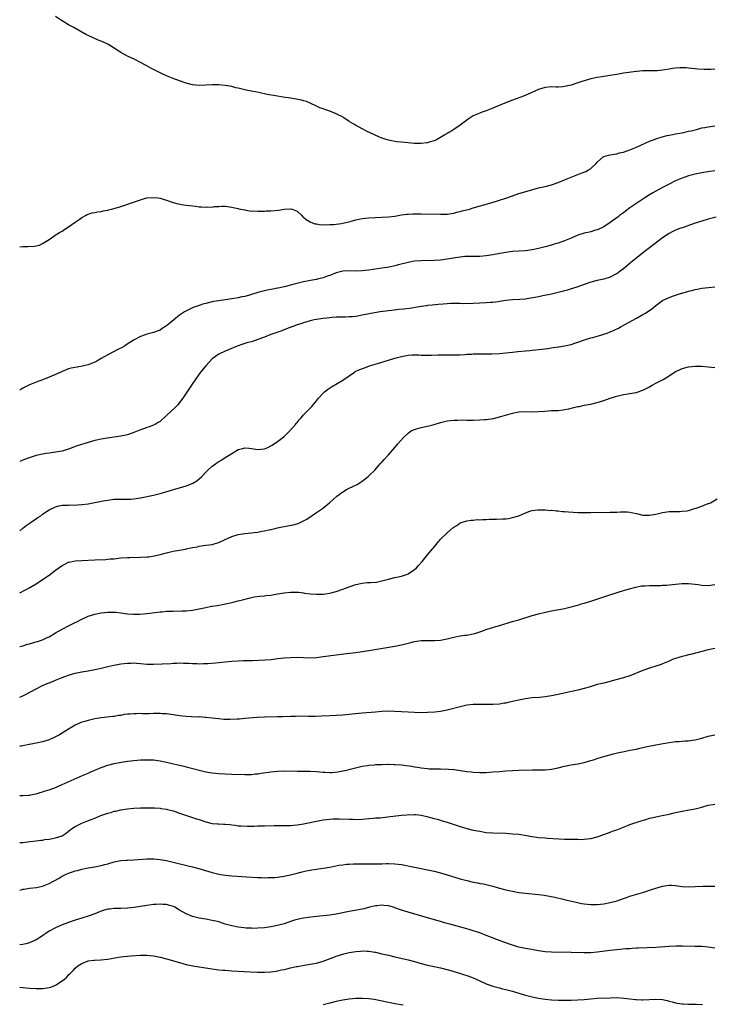
# Model space of a CAD drawing. Units: inches. Extents: x 2634000 to 2635272, y 1434048 to 1437000.
# Drawn here: x 2634000 to 2634213, y 1436395 to 1436697 of the extents above; entities that cross this region are included whole.
import ezdxf

# ---------------------------------------------------------------- set-up
doc = ezdxf.new("R2010")
doc.units = ezdxf.units.IN
doc.header["$MEASUREMENT"] = 0
doc.layers.add('LD26341434_10ft', color=73, linetype='Continuous')

msp = doc.modelspace()

# ---------------------------------------------------------------- linework, layer by layer
at = {"layer": 'LD26341434_10ft'}
for points, elevation in [([(2634213, 1436681.88), (2634211.8, 1436681.8), (2634211, 1436681.82), (2634209.77, 1436681.77), (2634207.85, 1436681.85), (2634207, 1436681.93), (2634205, 1436682.19), (2634204.26, 1436682.26), (2634203, 1436682.32), (2634202.3, 1436682.3), (2634201, 1436682.18), (2634200.06, 1436682.06), (2634199, 1436681.86), (2634197.66, 1436681.66), (2634197, 1436681.55), (2634195.4, 1436681.4), (2634195, 1436681.38), (2634193.34, 1436681.34), (2634193, 1436681.37), (2634191.32, 1436681.32), (2634191, 1436681.35), (2634189.16, 1436681.16), (2634189, 1436681.17), (2634185, 1436680.6), (2634183, 1436680.27), (2634180.21, 1436679.8), (2634179, 1436679.64), (2634178.47, 1436679.53), (2634177, 1436679.32), (2634175, 1436678.87), (2634173, 1436678.3), (2634171.97, 1436678.03), (2634171, 1436677.66), (2634169, 1436677), (2634167, 1436676.54), (2634166.48, 1436676.48), (2634165, 1436676.39), (2634164.38, 1436676.38), (2634163, 1436676.42), (2634161, 1436676.25), (2634159, 1436675.63), (2634155.78, 1436674.22), (2634154.36, 1436673.64), (2634151, 1436672.35), (2634147.64, 1436671), (2634145, 1436669.91), (2634143, 1436669.13), (2634141.43, 1436668.57), (2634141, 1436668.39), (2634139.98, 1436668.02), (2634139, 1436667.55), (2634137.42, 1436666.58), (2634137, 1436666.27), (2634135.44, 1436665), (2634135, 1436664.68), (2634133, 1436663.34), (2634132.46, 1436663), (2634131.52, 1436662.48), (2634131, 1436662.12), (2634130.28, 1436661.72), (2634129, 1436660.9), (2634127.76, 1436660.24), (2634127, 1436659.9), (2634125.45, 1436659.45), (2634125, 1436659.29), (2634124.75, 1436659.25), (2634123, 1436659.09), (2634120.88, 1436659.12), (2634119, 1436659.26), (2634117, 1436659.46), (2634115.61, 1436659.61), (2634115, 1436659.72), (2634114.05, 1436659.95), (2634113, 1436660.13), (2634112.31, 1436660.31), (2634110.81, 1436660.81), (2634110.29, 1436661), (2634106.09, 1436663), (2634105.38, 1436663.38), (2634105, 1436663.54), (2634104.06, 1436664.06), (2634103, 1436664.58), (2634102.38, 1436665), (2634101, 1436665.82), (2634099.36, 1436667), (2634099.14, 1436667.14), (2634097, 1436668.23), (2634095, 1436668.99), (2634093.47, 1436669.47), (2634093, 1436669.67), (2634092.03, 1436670.03), (2634091, 1436670.55), (2634089, 1436671.5), (2634087.92, 1436671.92), (2634087, 1436672.2), (2634086.37, 1436672.37), (2634084.7, 1436672.7), (2634083, 1436672.95), (2634080.74, 1436673.26), (2634078.35, 1436673.65), (2634075.85, 1436674.15), (2634073.3, 1436674.7), (2634071, 1436675.15), (2634069.43, 1436675.43), (2634069, 1436675.54), (2634067.8, 1436675.8), (2634067, 1436676.02), (2634066.2, 1436676.2), (2634065, 1436676.52), (2634063, 1436676.9), (2634061, 1436677.11), (2634059.11, 1436677.11), (2634057, 1436676.95), (2634055, 1436676.86), (2634053, 1436677.09), (2634051, 1436677.62), (2634049, 1436678.28), (2634047, 1436679.02), (2634045, 1436679.84), (2634043, 1436680.77), (2634040.18, 1436682.18), (2634038.71, 1436683), (2634037, 1436683.92), (2634035.1, 1436684.9), (2634033, 1436685.89), (2634031, 1436686.94), (2634029, 1436688.28), (2634027.33, 1436689.33), (2634027, 1436689.5), (2634025, 1436690.44), (2634024.59, 1436690.59), (2634023.66, 1436691), (2634023, 1436691.27), (2634022.48, 1436691.52), (2634021, 1436692.16), (2634020.44, 1436692.44), (2634016.62, 1436694.62), (2634015, 1436695.47), (2634013, 1436696.68), (2634012.81, 1436696.81), (2634011, 1436698)], 11350), ([(2634000, 1436627.38), (2634001, 1436627.49), (2634002.51, 1436627.49), (2634004.41, 1436627.59), (2634005, 1436627.68), (2634006.03, 1436627.97), (2634007, 1436628.39), (2634009, 1436629.65), (2634010.88, 1436631), (2634012.23, 1436631.77), (2634013, 1436632.27), (2634013.47, 1436632.53), (2634014.09, 1436633), (2634015, 1436633.57), (2634017, 1436635), (2634018.2, 1436635.81), (2634019, 1436636.43), (2634020.13, 1436637), (2634020.69, 1436637.31), (2634021, 1436637.46), (2634022.18, 1436637.82), (2634023, 1436637.96), (2634023.82, 1436638.18), (2634025, 1436638.29), (2634025.53, 1436638.47), (2634027, 1436638.7), (2634027.22, 1436638.78), (2634028.18, 1436639), (2634029.28, 1436639.28), (2634031, 1436639.83), (2634032.19, 1436640.19), (2634034.87, 1436641.13), (2634035.23, 1436641.23), (2634037, 1436641.86), (2634037.89, 1436642.11), (2634039, 1436642.39), (2634041, 1436642.58), (2634042.39, 1436642.39), (2634043, 1436642.32), (2634043.93, 1436642.07), (2634045, 1436641.74), (2634047.04, 1436641.04), (2634048.6, 1436640.6), (2634050.3, 1436640.3), (2634051, 1436640.19), (2634053, 1436639.94), (2634053.86, 1436639.86), (2634055, 1436639.71), (2634055.7, 1436639.7), (2634057, 1436639.56), (2634057.65, 1436639.65), (2634059, 1436639.57), (2634059.75, 1436639.75), (2634061, 1436639.74), (2634061.9, 1436639.9), (2634063, 1436639.86), (2634065, 1436639.61), (2634065.43, 1436639.43), (2634067, 1436639.16), (2634067.11, 1436639.11), (2634069, 1436638.72), (2634069.31, 1436638.69), (2634071, 1436638.39), (2634071.58, 1436638.42), (2634073, 1436638.34), (2634073.6, 1436638.4), (2634075, 1436638.39), (2634075.58, 1436638.42), (2634077, 1436638.42), (2634079.36, 1436638.64), (2634081, 1436639.01), (2634083, 1436639.11), (2634083.1, 1436639.1), (2634083.5, 1436639), (2634085, 1436638.31), (2634086.46, 1436637), (2634086.7, 1436636.7), (2634087, 1436636.48), (2634087.78, 1436635.78), (2634089.03, 1436635.03), (2634090.49, 1436634.49), (2634091, 1436634.43), (2634092.2, 1436634.2), (2634093, 1436634.25), (2634094.17, 1436634.17), (2634095, 1436634.26), (2634096.28, 1436634.28), (2634097, 1436634.36), (2634098.59, 1436634.59), (2634099, 1436634.66), (2634101.23, 1436635.23), (2634103, 1436635.71), (2634104.07, 1436635.93), (2634105, 1436636.09), (2634107, 1436636.31), (2634109, 1436636.42), (2634111, 1436636.51), (2634113, 1436636.63), (2634115, 1436636.86), (2634117, 1436637.18), (2634118.61, 1436637.39), (2634119, 1436637.45), (2634120.47, 1436637.53), (2634121, 1436637.58), (2634122.43, 1436637.57), (2634123, 1436637.58), (2634129, 1436637.39), (2634131, 1436637.47), (2634133, 1436637.77), (2634133.98, 1436638.02), (2634135, 1436638.25), (2634135.58, 1436638.42), (2634137.83, 1436639), (2634139, 1436639.33), (2634144.79, 1436641), (2634147, 1436641.68), (2634149, 1436642.33), (2634150.99, 1436643), (2634153, 1436643.72), (2634155.51, 1436644.49), (2634157.24, 1436645), (2634159, 1436645.48), (2634161, 1436645.94), (2634163, 1436646.47), (2634165, 1436647.16), (2634167, 1436647.95), (2634171, 1436649.56), (2634172.04, 1436649.96), (2634173.45, 1436650.55), (2634174.3, 1436651), (2634175, 1436651.46), (2634176.69, 1436653), (2634177, 1436653.37), (2634178.83, 1436655), (2634179, 1436655.1), (2634180.48, 1436655.52), (2634181, 1436655.64), (2634182.16, 1436655.84), (2634183, 1436655.93), (2634183.82, 1436656.18), (2634185, 1436656.44), (2634187, 1436657.18), (2634189, 1436658), (2634193, 1436659.77), (2634194.22, 1436660.22), (2634195, 1436660.55), (2634196.88, 1436661.12), (2634198.47, 1436661.53), (2634199, 1436661.61), (2634200.11, 1436661.89), (2634201, 1436662.03), (2634203.5, 1436662.5), (2634205, 1436662.82), (2634205.79, 1436663), (2634207, 1436663.32), (2634207.41, 1436663.41), (2634209, 1436663.84), (2634209.98, 1436663.98), (2634211, 1436664.21), (2634212.38, 1436664.38), (2634213, 1436664.49)], 11360), ([(2634213, 1436650.68), (2634211.5, 1436650.5), (2634209, 1436650.12), (2634207, 1436649.7), (2634205, 1436649.14), (2634203, 1436648.45), (2634201, 1436647.6), (2634199, 1436646.63), (2634197, 1436645.59), (2634195, 1436644.52), (2634194.03, 1436643.97), (2634193, 1436643.33), (2634191.57, 1436642.43), (2634191, 1436642.04), (2634190.36, 1436641.64), (2634187, 1436639.36), (2634185.66, 1436638.34), (2634185, 1436637.87), (2634183.84, 1436637), (2634183.37, 1436636.63), (2634181, 1436634.92), (2634179, 1436633.58), (2634177.28, 1436632.72), (2634177, 1436632.61), (2634176.48, 1436632.48), (2634175, 1436632.04), (2634174.15, 1436631.85), (2634173, 1436631.64), (2634171, 1436631.03), (2634169, 1436630.12), (2634167, 1436629.27), (2634165, 1436628.55), (2634163.8, 1436628.2), (2634163, 1436627.94), (2634161, 1436627.41), (2634159, 1436626.92), (2634157, 1436626.5), (2634155, 1436626.23), (2634151, 1436625.96), (2634149, 1436625.72), (2634146.68, 1436625.32), (2634145, 1436624.99), (2634143, 1436624.63), (2634141, 1436624.43), (2634140.44, 1436624.44), (2634139, 1436624.42), (2634138.45, 1436624.45), (2634137, 1436624.43), (2634136.41, 1436624.41), (2634135, 1436624.28), (2634134.16, 1436624.16), (2634131, 1436623.63), (2634129, 1436623.36), (2634127, 1436623.23), (2634123, 1436623.14), (2634121, 1436622.98), (2634119, 1436622.6), (2634116.11, 1436621.89), (2634115, 1436621.59), (2634113.2, 1436621.2), (2634111, 1436620.83), (2634107, 1436620.26), (2634105, 1436620.05), (2634103, 1436619.99), (2634101, 1436620.04), (2634099, 1436619.95), (2634097, 1436619.47), (2634095, 1436618.67), (2634094.5, 1436618.5), (2634093, 1436617.93), (2634091.61, 1436617.61), (2634091, 1436617.44), (2634089.1, 1436617.1), (2634087, 1436616.66), (2634084.07, 1436615.93), (2634083, 1436615.64), (2634081, 1436615.14), (2634079.23, 1436614.77), (2634079, 1436614.71), (2634077.53, 1436614.47), (2634077, 1436614.33), (2634075.85, 1436614.15), (2634075, 1436613.92), (2634074.25, 1436613.75), (2634073, 1436613.38), (2634071, 1436612.76), (2634070.7, 1436612.7), (2634069, 1436612.22), (2634068.07, 1436612.07), (2634067, 1436611.82), (2634065.59, 1436611.59), (2634065, 1436611.48), (2634063, 1436611.17), (2634061, 1436610.89), (2634059.37, 1436610.63), (2634059, 1436610.56), (2634057, 1436610.08), (2634056.16, 1436609.84), (2634055, 1436609.45), (2634054.65, 1436609.35), (2634053.2, 1436608.8), (2634052.39, 1436608.39), (2634050.48, 1436607.52), (2634049, 1436606.43), (2634047.21, 1436605), (2634045.98, 1436603.98), (2634045, 1436603.2), (2634043.66, 1436602.34), (2634043, 1436601.87), (2634041, 1436601.13), (2634039, 1436600.65), (2634038.42, 1436600.42), (2634037, 1436599.92), (2634035.13, 1436598.87), (2634032.67, 1436597.33), (2634032.08, 1436597), (2634031.4, 1436596.6), (2634030.1, 1436595.9), (2634028.77, 1436595.23), (2634027, 1436594.29), (2634025, 1436593.15), (2634023.6, 1436592.4), (2634023, 1436592.06), (2634021, 1436591.26), (2634018.74, 1436590.74), (2634017, 1436590.46), (2634015.78, 1436590.22), (2634015, 1436590.01), (2634014.27, 1436589.73), (2634013, 1436589.21), (2634012.62, 1436589), (2634011, 1436588.27), (2634009.77, 1436587.77), (2634009, 1436587.42), (2634007.26, 1436586.74), (2634005, 1436585.93), (2634003, 1436585.12), (2634001.58, 1436584.42), (2634001, 1436584.11), (2634000, 1436583.51)], 11370), ([(2634213.47, 1436636.53), (2634212.19, 1436636.19), (2634211, 1436635.85), (2634209, 1436635.32), (2634207, 1436634.69), (2634203.37, 1436633.37), (2634202.31, 1436633), (2634201, 1436632.51), (2634199.95, 1436632.05), (2634199, 1436631.52), (2634198.68, 1436631.32), (2634197, 1436630.15), (2634193, 1436627.16), (2634191, 1436625.6), (2634190.25, 1436625), (2634187.8, 1436623), (2634185, 1436620.68), (2634184.07, 1436619.93), (2634183, 1436619.17), (2634182.71, 1436619), (2634181, 1436618.13), (2634179, 1436617.5), (2634177, 1436617.09), (2634175, 1436616.59), (2634173, 1436615.91), (2634171, 1436615.17), (2634169.39, 1436614.61), (2634169, 1436614.51), (2634167.86, 1436614.14), (2634167, 1436613.92), (2634166.29, 1436613.71), (2634165, 1436613.37), (2634163, 1436612.9), (2634160.36, 1436612.36), (2634159, 1436612.12), (2634157.87, 1436611.87), (2634155.46, 1436611.46), (2634155, 1436611.4), (2634153.3, 1436611.3), (2634151, 1436611.21), (2634148.97, 1436610.96), (2634147, 1436610.63), (2634146.59, 1436610.59), (2634145, 1436610.36), (2634144.32, 1436610.32), (2634143, 1436610.21), (2634141, 1436610.11), (2634139, 1436610.03), (2634136.01, 1436609.99), (2634135, 1436610.01), (2634133, 1436610.02), (2634132, 1436610), (2634131, 1436609.94), (2634129.81, 1436609.81), (2634128.27, 1436609.73), (2634126.45, 1436609.55), (2634125, 1436609.43), (2634124.63, 1436609.37), (2634123, 1436609.17), (2634119.44, 1436608.56), (2634117.68, 1436608.32), (2634116.19, 1436608.19), (2634114.07, 1436607.93), (2634113, 1436607.84), (2634110.49, 1436607.51), (2634108.77, 1436607.23), (2634105, 1436606.43), (2634103, 1436606.09), (2634101.99, 1436605.99), (2634101, 1436605.92), (2634099.87, 1436605.87), (2634099, 1436605.87), (2634097.83, 1436605.83), (2634097, 1436605.83), (2634095.72, 1436605.72), (2634095, 1436605.7), (2634093, 1436605.48), (2634091, 1436605.16), (2634090.23, 1436605), (2634089, 1436604.71), (2634087, 1436604.14), (2634086.15, 1436603.85), (2634085, 1436603.48), (2634083.67, 1436603), (2634081.76, 1436602.24), (2634080.29, 1436601.71), (2634078.14, 1436601), (2634077, 1436600.58), (2634075, 1436599.75), (2634073, 1436598.97), (2634071, 1436598.3), (2634069.95, 1436598.05), (2634069, 1436597.74), (2634068.4, 1436597.6), (2634066.68, 1436597), (2634063, 1436595.49), (2634061, 1436594.49), (2634059, 1436593.04), (2634057, 1436590.99), (2634055.46, 1436589), (2634054.01, 1436587), (2634052.63, 1436585), (2634049.98, 1436581), (2634048.7, 1436579.3), (2634048.42, 1436579), (2634047.74, 1436578.26), (2634045, 1436575.69), (2634043, 1436573.93), (2634042.44, 1436573.56), (2634041.5, 1436573), (2634041, 1436572.73), (2634039.71, 1436572.29), (2634039, 1436572.01), (2634038.23, 1436571.77), (2634037, 1436571.34), (2634035, 1436570.56), (2634033, 1436569.84), (2634031.5, 1436569.5), (2634031, 1436569.37), (2634026.77, 1436568.77), (2634025, 1436568.47), (2634023, 1436568.04), (2634021, 1436567.48), (2634017.62, 1436566.38), (2634014.67, 1436565.33), (2634013.66, 1436565), (2634013, 1436564.82), (2634011, 1436564.44), (2634009, 1436564.19), (2634008.03, 1436564.03), (2634007, 1436563.9), (2634005.53, 1436563.53), (2634005, 1436563.44), (2634003.17, 1436562.83), (2634002.61, 1436562.61), (2634001, 1436562.03), (2634000, 1436561.61)], 11380), ([(2634000, 1436540.41), (2634001, 1436541.17), (2634002.01, 1436541.99), (2634003.55, 1436543), (2634005.55, 1436544.45), (2634006.43, 1436545), (2634007, 1436545.43), (2634009, 1436546.77), (2634011, 1436547.75), (2634012, 1436548), (2634013, 1436548.19), (2634013.75, 1436548.25), (2634015, 1436548.25), (2634015.71, 1436548.29), (2634017, 1436548.26), (2634017.67, 1436548.33), (2634019, 1436548.4), (2634021, 1436548.69), (2634023, 1436549.09), (2634025.57, 1436549.57), (2634027, 1436549.8), (2634029, 1436550.03), (2634029.94, 1436550.06), (2634031, 1436550.11), (2634032.11, 1436550.11), (2634033, 1436550.07), (2634033.91, 1436550.09), (2634035, 1436550.17), (2634037, 1436550.5), (2634041, 1436551.31), (2634043, 1436551.8), (2634048.59, 1436553.41), (2634049, 1436553.51), (2634051, 1436554.14), (2634051.63, 1436554.37), (2634053.04, 1436554.96), (2634054.29, 1436555.71), (2634055.79, 1436557), (2634057, 1436558.39), (2634057.62, 1436559), (2634059, 1436560.21), (2634059.47, 1436560.53), (2634060.1, 1436561), (2634061, 1436561.58), (2634061.9, 1436562.1), (2634063, 1436562.82), (2634065, 1436564.09), (2634067, 1436565.25), (2634068.37, 1436565.63), (2634069, 1436565.79), (2634070.31, 1436565.69), (2634071, 1436565.62), (2634073, 1436565.31), (2634075, 1436565.48), (2634076.06, 1436565.94), (2634077, 1436566.39), (2634077.38, 1436566.62), (2634079, 1436567.78), (2634080.62, 1436569), (2634081, 1436569.32), (2634082.82, 1436571), (2634084.56, 1436573), (2634084.75, 1436573.25), (2634085, 1436573.53), (2634085.65, 1436574.35), (2634086.22, 1436575), (2634087, 1436575.92), (2634088.06, 1436577), (2634088.51, 1436577.49), (2634089.51, 1436578.49), (2634089.97, 1436579), (2634091, 1436580.22), (2634091.58, 1436581), (2634093, 1436582.59), (2634093.41, 1436583), (2634094.31, 1436583.69), (2634095.51, 1436584.49), (2634099, 1436586.6), (2634101, 1436587.91), (2634102.56, 1436589), (2634102.83, 1436589.17), (2634104.19, 1436589.81), (2634105.63, 1436590.37), (2634107.54, 1436591), (2634109.64, 1436591.64), (2634111.7, 1436592.3), (2634115, 1436593.27), (2634117, 1436593.8), (2634119, 1436594.17), (2634120.27, 1436594.27), (2634121, 1436594.3), (2634122.29, 1436594.29), (2634123, 1436594.24), (2634124.21, 1436594.21), (2634125, 1436594.17), (2634126.19, 1436594.19), (2634128.28, 1436594.28), (2634129, 1436594.33), (2634132.36, 1436594.36), (2634133, 1436594.32), (2634135, 1436594.36), (2634136.43, 1436594.43), (2634137, 1436594.49), (2634138.54, 1436594.54), (2634139, 1436594.58), (2634142.62, 1436594.62), (2634144.66, 1436594.66), (2634147, 1436594.76), (2634149, 1436594.9), (2634151, 1436595.09), (2634152.7, 1436595.3), (2634155, 1436595.55), (2634156.35, 1436595.65), (2634157, 1436595.74), (2634158.18, 1436595.81), (2634160.1, 1436596.1), (2634161.75, 1436596.25), (2634163.48, 1436596.52), (2634165, 1436596.73), (2634165.22, 1436596.78), (2634167, 1436597.04), (2634169, 1436597.53), (2634170.09, 1436597.91), (2634171, 1436598.21), (2634173.07, 1436598.93), (2634175, 1436599.51), (2634175.66, 1436599.66), (2634178.45, 1436600.45), (2634179, 1436600.63), (2634180.06, 1436601), (2634181, 1436601.36), (2634182.13, 1436601.87), (2634183.48, 1436602.52), (2634184.37, 1436603), (2634189, 1436605.51), (2634191, 1436606.64), (2634191.59, 1436607), (2634193.66, 1436608.34), (2634195, 1436609.46), (2634197, 1436610.94), (2634199, 1436611.86), (2634200.35, 1436612.35), (2634202.83, 1436613.17), (2634203, 1436613.24), (2634204.38, 1436613.62), (2634205, 1436613.83), (2634205.97, 1436614.03), (2634207, 1436614.36), (2634207.57, 1436614.43), (2634209, 1436614.75), (2634211.05, 1436614.95), (2634213, 1436615.18)], 11390), ([(2634000, 1436521.37), (2634003.06, 1436523), (2634005, 1436524.15), (2634007, 1436525.43), (2634009, 1436526.82), (2634011, 1436528.33), (2634013, 1436529.76), (2634013.8, 1436530.19), (2634015, 1436530.75), (2634015.2, 1436530.8), (2634017, 1436531.18), (2634019, 1436531.32), (2634023, 1436531.45), (2634026.39, 1436531.61), (2634027, 1436531.66), (2634027.74, 1436531.74), (2634029, 1436531.84), (2634031, 1436532.05), (2634033, 1436532.18), (2634033.79, 1436532.21), (2634037, 1436532.27), (2634039, 1436532.38), (2634039.58, 1436532.42), (2634041.32, 1436532.68), (2634043, 1436533.09), (2634045, 1436533.64), (2634045.81, 1436533.81), (2634047, 1436534.09), (2634049, 1436534.44), (2634050.79, 1436534.79), (2634051, 1436534.82), (2634053, 1436535.26), (2634054.49, 1436535.51), (2634055, 1436535.66), (2634057, 1436535.93), (2634058.04, 1436536.04), (2634059, 1436536.21), (2634059.58, 1436536.42), (2634061, 1436536.78), (2634063, 1436537.7), (2634063.87, 1436538.13), (2634065, 1436538.62), (2634067, 1436539.27), (2634069, 1436539.6), (2634071, 1436539.78), (2634071.89, 1436539.89), (2634073, 1436539.99), (2634074.24, 1436540.24), (2634075, 1436540.33), (2634076.75, 1436540.75), (2634077, 1436540.79), (2634077.92, 1436541), (2634079, 1436541.28), (2634080.45, 1436541.55), (2634081, 1436541.68), (2634082.14, 1436541.86), (2634083.8, 1436542.2), (2634085.34, 1436542.66), (2634087, 1436543.43), (2634088.02, 1436543.98), (2634091, 1436545.95), (2634092.78, 1436547.22), (2634093.91, 1436548.09), (2634094.98, 1436549), (2634097.22, 1436551), (2634099, 1436552.35), (2634100.14, 1436553), (2634101, 1436553.46), (2634102.06, 1436553.94), (2634103.41, 1436554.59), (2634104.65, 1436555.35), (2634105, 1436555.61), (2634106.77, 1436557), (2634107, 1436557.21), (2634108.9, 1436559.1), (2634109.83, 1436560.17), (2634110.59, 1436561), (2634111, 1436561.43), (2634111.73, 1436562.27), (2634113, 1436563.64), (2634115, 1436565.93), (2634115.88, 1436567), (2634117.59, 1436569), (2634119, 1436570.33), (2634120.01, 1436571), (2634120.66, 1436571.34), (2634121, 1436571.46), (2634121.62, 1436571.62), (2634123, 1436572.04), (2634125.42, 1436572.58), (2634126.99, 1436573.01), (2634129, 1436573.58), (2634129.78, 1436573.78), (2634131, 1436574.05), (2634133, 1436574.29), (2634134.27, 1436574.27), (2634135.64, 1436574.36), (2634137, 1436574.31), (2634138.29, 1436574.29), (2634139, 1436574.32), (2634141, 1436574.35), (2634142.46, 1436574.46), (2634143, 1436574.48), (2634145.16, 1436574.84), (2634147, 1436575.31), (2634147.45, 1436575.45), (2634151, 1436576.45), (2634153, 1436576.85), (2634155, 1436576.94), (2634156.86, 1436576.86), (2634159, 1436576.9), (2634160.93, 1436577.07), (2634163, 1436577.21), (2634165, 1436577.3), (2634166.55, 1436577.45), (2634167, 1436577.51), (2634168.25, 1436577.75), (2634169.87, 1436578.13), (2634171, 1436578.44), (2634171.48, 1436578.52), (2634173, 1436578.87), (2634175, 1436579.24), (2634177, 1436579.7), (2634179, 1436580.33), (2634181, 1436581.01), (2634183, 1436581.66), (2634185, 1436582.16), (2634186.39, 1436582.39), (2634187, 1436582.47), (2634188.77, 1436582.77), (2634189, 1436582.8), (2634189.56, 1436583), (2634190.65, 1436583.35), (2634191, 1436583.47), (2634193, 1436584.5), (2634193.87, 1436585), (2634195, 1436585.59), (2634196.34, 1436586.34), (2634197, 1436586.69), (2634197.22, 1436586.78), (2634199, 1436587.91), (2634201, 1436589.2), (2634202.24, 1436589.76), (2634203, 1436590.17), (2634205, 1436590.68), (2634207, 1436590.83), (2634209, 1436590.82), (2634211, 1436590.68), (2634213, 1436590.43)], 11400), ([(2634000, 1436504.89), (2634001, 1436505.16), (2634002.41, 1436505.59), (2634003, 1436505.74), (2634003.94, 1436506.06), (2634005, 1436506.3), (2634005.5, 1436506.5), (2634007, 1436506.95), (2634008.37, 1436507.63), (2634009, 1436507.93), (2634011, 1436509.13), (2634013, 1436510.27), (2634015, 1436511.28), (2634016.16, 1436511.84), (2634017, 1436512.3), (2634017.47, 1436512.53), (2634019, 1436513.33), (2634021, 1436514.19), (2634023, 1436514.78), (2634025, 1436515.2), (2634027, 1436515.45), (2634027.47, 1436515.47), (2634029, 1436515.49), (2634029.46, 1436515.46), (2634031, 1436515.28), (2634033, 1436514.96), (2634035, 1436514.81), (2634036.84, 1436514.84), (2634039, 1436515.01), (2634043, 1436515.53), (2634043.59, 1436515.59), (2634045, 1436515.71), (2634047, 1436515.77), (2634049.81, 1436515.81), (2634051, 1436515.87), (2634053, 1436516.05), (2634055, 1436516.42), (2634057, 1436516.9), (2634058.76, 1436517.24), (2634059, 1436517.29), (2634060.5, 1436517.5), (2634061, 1436517.61), (2634062.19, 1436517.81), (2634065, 1436518.4), (2634065.47, 1436518.53), (2634067, 1436518.88), (2634068.65, 1436519.35), (2634070.24, 1436519.76), (2634071, 1436519.94), (2634071.9, 1436520.1), (2634073.64, 1436520.36), (2634075, 1436520.49), (2634075.44, 1436520.56), (2634077, 1436520.7), (2634079.02, 1436521.02), (2634081, 1436521.39), (2634083, 1436521.6), (2634083.62, 1436521.62), (2634085.54, 1436521.54), (2634087, 1436521.33), (2634087.31, 1436521.31), (2634089, 1436521.08), (2634091, 1436520.94), (2634093, 1436520.99), (2634095, 1436521.3), (2634097, 1436521.82), (2634099, 1436522.49), (2634101, 1436523.23), (2634103, 1436523.94), (2634105, 1436524.38), (2634106.49, 1436524.49), (2634107.49, 1436524.51), (2634109.32, 1436524.68), (2634110.98, 1436525.02), (2634113, 1436525.56), (2634115, 1436526.06), (2634117, 1436526.51), (2634118.58, 1436527), (2634119, 1436527.17), (2634121, 1436528.49), (2634121.6, 1436529), (2634122.22, 1436529.78), (2634123.37, 1436531), (2634125, 1436533.01), (2634126.56, 1436535), (2634126.79, 1436535.21), (2634127.72, 1436536.28), (2634128.25, 1436537), (2634128.63, 1436537.37), (2634129, 1436537.79), (2634131, 1436539.81), (2634132.74, 1436541.26), (2634133, 1436541.51), (2634133.95, 1436542.05), (2634135, 1436542.79), (2634137, 1436543.48), (2634138.32, 1436543.68), (2634139, 1436543.69), (2634140.17, 1436543.83), (2634141, 1436543.79), (2634141.8, 1436543.8), (2634143, 1436543.89), (2634143.92, 1436543.92), (2634145, 1436543.92), (2634146.1, 1436543.9), (2634148, 1436544), (2634149, 1436544.1), (2634149.8, 1436544.2), (2634151, 1436544.41), (2634153, 1436545), (2634155, 1436545.85), (2634156.37, 1436546.37), (2634157, 1436546.59), (2634158.8, 1436546.8), (2634159, 1436546.84), (2634160.78, 1436546.78), (2634161, 1436546.8), (2634162.65, 1436546.65), (2634163, 1436546.66), (2634164.49, 1436546.49), (2634165, 1436546.49), (2634166.33, 1436546.33), (2634167, 1436546.3), (2634168.18, 1436546.18), (2634171, 1436546.02), (2634172.02, 1436546.02), (2634173, 1436545.99), (2634174.01, 1436546.01), (2634175, 1436546), (2634181, 1436546.08), (2634183, 1436546.12), (2634184.17, 1436546.17), (2634185, 1436546.15), (2634186.15, 1436546.15), (2634187, 1436546.05), (2634187.91, 1436545.91), (2634189, 1436545.65), (2634191, 1436545.22), (2634193, 1436545.17), (2634195, 1436545.53), (2634197, 1436546.04), (2634199, 1436546.33), (2634201, 1436546.34), (2634202.33, 1436546.33), (2634203, 1436546.35), (2634204.55, 1436546.55), (2634205, 1436546.64), (2634206.23, 1436547), (2634206.8, 1436547.2), (2634207.36, 1436547.36), (2634209, 1436547.97), (2634209.74, 1436548.26), (2634211, 1436548.7), (2634211.21, 1436548.79), (2634211.7, 1436549), (2634213.79, 1436550.21)], 11410), ([(2634000, 1436489.35), (2634001, 1436489.77), (2634001.81, 1436490.19), (2634005, 1436491.96), (2634007, 1436492.95), (2634008.45, 1436493.55), (2634009, 1436493.8), (2634009.87, 1436494.13), (2634011, 1436494.62), (2634013, 1436495.41), (2634015, 1436496.16), (2634017, 1436496.79), (2634019, 1436497.19), (2634021, 1436497.5), (2634023, 1436497.86), (2634025, 1436498.32), (2634027, 1436498.79), (2634028.81, 1436499.19), (2634030.49, 1436499.51), (2634031, 1436499.59), (2634033, 1436499.83), (2634034.17, 1436499.83), (2634035, 1436499.87), (2634035.83, 1436499.83), (2634037, 1436499.71), (2634039, 1436499.54), (2634041, 1436499.52), (2634046.27, 1436499.73), (2634047, 1436499.78), (2634048.19, 1436499.81), (2634049, 1436499.87), (2634050.15, 1436499.85), (2634051, 1436499.86), (2634051.79, 1436499.79), (2634053, 1436499.72), (2634054.33, 1436499.67), (2634055, 1436499.6), (2634056.32, 1436499.68), (2634057, 1436499.66), (2634057.7, 1436499.7), (2634060.04, 1436499.96), (2634061, 1436500.04), (2634063, 1436500.24), (2634065, 1436500.42), (2634067, 1436500.53), (2634068.59, 1436500.59), (2634069.42, 1436500.58), (2634071, 1436500.62), (2634071.38, 1436500.62), (2634075.2, 1436500.8), (2634077.02, 1436500.98), (2634079, 1436501.23), (2634081, 1436501.45), (2634083, 1436501.58), (2634085, 1436501.6), (2634087, 1436501.52), (2634089, 1436501.48), (2634091, 1436501.59), (2634092.25, 1436501.75), (2634093, 1436501.84), (2634097, 1436502.38), (2634098.58, 1436502.58), (2634099.35, 1436502.65), (2634103, 1436503.1), (2634105, 1436503.38), (2634107, 1436503.7), (2634115, 1436505.07), (2634117, 1436505.45), (2634118.26, 1436505.74), (2634119.87, 1436506.13), (2634121, 1436506.43), (2634123, 1436506.75), (2634125.23, 1436506.77), (2634127, 1436506.71), (2634127.26, 1436506.74), (2634129, 1436506.86), (2634131, 1436507.26), (2634133, 1436507.74), (2634135, 1436508.15), (2634136.37, 1436508.37), (2634137, 1436508.44), (2634139, 1436508.79), (2634139.74, 1436509), (2634141.66, 1436509.66), (2634143, 1436510.14), (2634144.63, 1436510.63), (2634145.95, 1436511), (2634146.76, 1436511.24), (2634151.35, 1436512.65), (2634153, 1436513.1), (2634157, 1436514.4), (2634159, 1436514.95), (2634161.51, 1436515.51), (2634163, 1436515.82), (2634166.45, 1436516.45), (2634167, 1436516.57), (2634168.6, 1436517), (2634169, 1436517.09), (2634170.49, 1436517.51), (2634171, 1436517.63), (2634172.05, 1436517.95), (2634173, 1436518.22), (2634175, 1436518.86), (2634179, 1436520.19), (2634183.67, 1436521.67), (2634186.49, 1436522.49), (2634188.85, 1436523.15), (2634190.51, 1436523.49), (2634191, 1436523.54), (2634191.56, 1436523.56), (2634193, 1436523.65), (2634195, 1436523.63), (2634196.35, 1436523.65), (2634197, 1436523.67), (2634198.24, 1436523.76), (2634200.07, 1436523.93), (2634201, 1436524.04), (2634203, 1436524.2), (2634205, 1436524.2), (2634207, 1436524), (2634207.89, 1436523.89), (2634209, 1436523.73), (2634211, 1436523.64), (2634213, 1436523.88)], 11420), ([(2634213, 1436504.34), (2634211, 1436503.88), (2634207.51, 1436503), (2634205.55, 1436502.45), (2634205, 1436502.33), (2634203.96, 1436502.04), (2634203, 1436501.81), (2634201, 1436501.24), (2634200.3, 1436501), (2634199.4, 1436500.6), (2634199, 1436500.44), (2634198.03, 1436499.97), (2634197, 1436499.58), (2634196.59, 1436499.41), (2634195, 1436498.87), (2634193, 1436498.23), (2634191, 1436497.56), (2634187, 1436495.97), (2634185, 1436495.36), (2634181.59, 1436494.41), (2634181, 1436494.23), (2634179, 1436493.72), (2634177, 1436493.24), (2634174.5, 1436492.5), (2634173, 1436492.03), (2634171, 1436491.51), (2634167.25, 1436490.75), (2634165, 1436490.22), (2634163, 1436489.79), (2634161, 1436489.47), (2634159.31, 1436489.31), (2634157, 1436489.14), (2634155, 1436488.89), (2634153.43, 1436488.57), (2634153, 1436488.5), (2634151, 1436488.05), (2634149.74, 1436487.74), (2634149, 1436487.59), (2634148.48, 1436487.52), (2634147, 1436487.28), (2634145, 1436487.18), (2634143, 1436487.17), (2634141, 1436487.18), (2634139, 1436487.12), (2634137, 1436486.89), (2634135, 1436486.46), (2634131, 1436485.42), (2634129, 1436485.01), (2634127.22, 1436484.78), (2634125, 1436484.65), (2634123, 1436484.62), (2634121, 1436484.67), (2634119, 1436484.78), (2634117, 1436484.93), (2634115, 1436485.04), (2634113, 1436485.05), (2634111, 1436484.96), (2634109, 1436484.81), (2634105, 1436484.49), (2634101.84, 1436484.16), (2634099, 1436483.9), (2634097, 1436483.77), (2634095, 1436483.65), (2634092.47, 1436483.53), (2634090.54, 1436483.46), (2634088.55, 1436483.45), (2634085, 1436483.52), (2634084.51, 1436483.49), (2634083, 1436483.47), (2634080.64, 1436483.36), (2634079, 1436483.32), (2634075, 1436483.31), (2634072.8, 1436483.2), (2634069, 1436482.81), (2634067.31, 1436482.69), (2634066.63, 1436482.63), (2634064.54, 1436482.54), (2634062.58, 1436482.58), (2634061, 1436482.73), (2634059.01, 1436482.99), (2634057, 1436483.21), (2634056.79, 1436483.21), (2634055, 1436483.32), (2634054.69, 1436483.31), (2634052.62, 1436483.38), (2634051, 1436483.48), (2634049, 1436483.71), (2634047, 1436484.01), (2634045, 1436484.27), (2634043.67, 1436484.33), (2634043, 1436484.38), (2634041.65, 1436484.35), (2634041, 1436484.37), (2634039.67, 1436484.33), (2634037.67, 1436484.32), (2634037, 1436484.34), (2634035.68, 1436484.32), (2634035, 1436484.3), (2634033.77, 1436484.23), (2634033, 1436484.13), (2634031.97, 1436484.03), (2634031, 1436483.82), (2634030.25, 1436483.75), (2634029, 1436483.51), (2634028.52, 1436483.48), (2634025, 1436483.1), (2634023, 1436482.75), (2634021, 1436482.29), (2634019.96, 1436481.96), (2634019, 1436481.68), (2634017.41, 1436481), (2634017, 1436480.81), (2634015, 1436479.63), (2634012.15, 1436477.85), (2634011, 1436477.22), (2634009, 1436476.28), (2634007, 1436475.69), (2634005, 1436475.31), (2634003, 1436474.88), (2634002.86, 1436474.86), (2634001, 1436474.44), (2634000.5, 1436474.41), (2634000, 1436474.33)], 11430), ([(2634000, 1436459.29), (2634001, 1436459.29), (2634002.63, 1436459.37), (2634003, 1436459.4), (2634004.35, 1436459.65), (2634005, 1436459.75), (2634005.93, 1436460.07), (2634007, 1436460.35), (2634007.47, 1436460.53), (2634009, 1436461.03), (2634011, 1436461.74), (2634013, 1436462.58), (2634013.9, 1436463), (2634019.47, 1436465.47), (2634021, 1436466.13), (2634021.63, 1436466.37), (2634023, 1436466.99), (2634025, 1436467.83), (2634027, 1436468.55), (2634029, 1436469.06), (2634030.63, 1436469.37), (2634033, 1436469.73), (2634034.14, 1436469.86), (2634035, 1436469.98), (2634037, 1436470.17), (2634039, 1436470.23), (2634041, 1436470.14), (2634043, 1436469.89), (2634045, 1436469.51), (2634045.4, 1436469.4), (2634047.13, 1436469), (2634049, 1436468.53), (2634050.26, 1436468.26), (2634051, 1436468.07), (2634051.87, 1436467.87), (2634057, 1436466.53), (2634059, 1436466.16), (2634061, 1436465.95), (2634063, 1436465.88), (2634065, 1436465.84), (2634069, 1436465.64), (2634070.3, 1436465.7), (2634071, 1436465.7), (2634072.14, 1436465.86), (2634073, 1436465.92), (2634074.05, 1436466.05), (2634077, 1436466.48), (2634079, 1436466.7), (2634081, 1436466.79), (2634085, 1436466.73), (2634087.25, 1436466.75), (2634089, 1436466.73), (2634091, 1436466.63), (2634093, 1436466.43), (2634093.61, 1436466.39), (2634095, 1436466.32), (2634095.66, 1436466.34), (2634097.51, 1436466.49), (2634100.12, 1436467), (2634101, 1436467.21), (2634101.31, 1436467.31), (2634105, 1436468.26), (2634106.47, 1436468.47), (2634107, 1436468.58), (2634108.66, 1436468.66), (2634109, 1436468.71), (2634110.75, 1436468.75), (2634111, 1436468.78), (2634112.82, 1436468.82), (2634113, 1436468.83), (2634114.79, 1436468.79), (2634115, 1436468.8), (2634117, 1436468.64), (2634118.46, 1436468.46), (2634120.2, 1436468.2), (2634121, 1436468.04), (2634121.91, 1436467.91), (2634123, 1436467.72), (2634125, 1436467.5), (2634125.47, 1436467.47), (2634127, 1436467.43), (2634129, 1436467.43), (2634131.36, 1436467.36), (2634133, 1436467.2), (2634133.19, 1436467.19), (2634137, 1436466.64), (2634138.49, 1436466.49), (2634139, 1436466.43), (2634141, 1436466.32), (2634143, 1436466.34), (2634145, 1436466.47), (2634147, 1436466.64), (2634149, 1436466.79), (2634151, 1436466.91), (2634153, 1436466.99), (2634157.13, 1436467.13), (2634159.14, 1436467.14), (2634161, 1436467.11), (2634163, 1436467.29), (2634165, 1436467.76), (2634167, 1436468.28), (2634169, 1436468.69), (2634171, 1436469), (2634173, 1436469.38), (2634175, 1436469.93), (2634175.82, 1436470.18), (2634177, 1436470.6), (2634178.26, 1436471), (2634179, 1436471.22), (2634181.97, 1436472.03), (2634183.57, 1436472.43), (2634185.22, 1436472.78), (2634187, 1436473.1), (2634189, 1436473.49), (2634189.66, 1436473.66), (2634191, 1436473.95), (2634192.25, 1436474.25), (2634195, 1436474.8), (2634197.22, 1436475.22), (2634199, 1436475.53), (2634200.32, 1436475.68), (2634201, 1436475.77), (2634202.15, 1436475.85), (2634203, 1436475.88), (2634204.01, 1436475.99), (2634205, 1436476.03), (2634206.21, 1436476.21), (2634207, 1436476.35), (2634209, 1436476.86), (2634211, 1436477.44), (2634213, 1436477.85)], 11440), ([(2634000, 1436444.83), (2634001, 1436444.89), (2634003.14, 1436445.14), (2634005, 1436445.38), (2634006.47, 1436445.53), (2634007, 1436445.6), (2634007.72, 1436445.72), (2634009, 1436445.86), (2634010.09, 1436446.09), (2634011, 1436446.24), (2634013, 1436446.93), (2634014.26, 1436447.74), (2634015, 1436448.27), (2634015.39, 1436448.61), (2634015.87, 1436449), (2634017, 1436449.76), (2634019, 1436450.78), (2634020.62, 1436451.38), (2634021.9, 1436451.9), (2634023, 1436452.31), (2634024.89, 1436453.11), (2634027, 1436453.85), (2634027.93, 1436454.07), (2634029, 1436454.41), (2634029.51, 1436454.49), (2634031, 1436454.86), (2634033, 1436455.16), (2634035, 1436455.33), (2634037, 1436455.44), (2634037.44, 1436455.44), (2634039, 1436455.52), (2634039.49, 1436455.49), (2634041, 1436455.51), (2634041.44, 1436455.44), (2634043, 1436455.37), (2634043.3, 1436455.3), (2634045, 1436455.07), (2634045.3, 1436455), (2634047, 1436454.56), (2634047.68, 1436454.32), (2634049, 1436453.88), (2634051.13, 1436453.13), (2634052.63, 1436452.63), (2634053, 1436452.53), (2634054.15, 1436452.15), (2634055, 1436451.89), (2634057, 1436451.22), (2634059, 1436450.72), (2634060.59, 1436450.59), (2634061, 1436450.53), (2634062.5, 1436450.5), (2634063, 1436450.45), (2634064.36, 1436450.36), (2634065, 1436450.25), (2634066.12, 1436450.12), (2634067, 1436449.99), (2634067.91, 1436449.91), (2634069.84, 1436449.85), (2634071, 1436449.89), (2634071.87, 1436449.87), (2634073, 1436449.92), (2634073.91, 1436449.91), (2634075, 1436449.95), (2634078.01, 1436450.01), (2634081, 1436450.02), (2634083, 1436450.07), (2634085, 1436450.27), (2634087, 1436450.59), (2634091, 1436451.39), (2634093, 1436451.77), (2634095, 1436452.04), (2634096.07, 1436452.07), (2634097, 1436452.14), (2634097.87, 1436452.13), (2634101, 1436451.98), (2634101.96, 1436451.96), (2634103, 1436451.93), (2634105, 1436452.01), (2634107, 1436452.19), (2634108.29, 1436452.29), (2634109, 1436452.36), (2634110.45, 1436452.45), (2634112.67, 1436452.67), (2634117, 1436453.2), (2634118.67, 1436453.33), (2634119, 1436453.38), (2634120.63, 1436453.37), (2634121, 1436453.4), (2634121.39, 1436453.39), (2634123, 1436453.19), (2634124.81, 1436452.81), (2634127, 1436452.25), (2634127.96, 1436451.96), (2634129, 1436451.67), (2634129.5, 1436451.5), (2634131, 1436451.05), (2634135, 1436449.7), (2634137, 1436449.12), (2634139, 1436448.66), (2634141, 1436448.27), (2634143, 1436447.95), (2634145, 1436447.78), (2634149, 1436447.66), (2634151, 1436447.55), (2634153, 1436447.36), (2634155.31, 1436447), (2634157, 1436446.7), (2634159, 1436446.41), (2634161, 1436446.24), (2634161.78, 1436446.22), (2634167, 1436445.91), (2634167.91, 1436445.91), (2634169, 1436445.84), (2634169.86, 1436445.86), (2634171, 1436445.82), (2634172.19, 1436445.81), (2634173, 1436445.85), (2634173.99, 1436445.99), (2634175, 1436446.09), (2634177, 1436446.61), (2634179, 1436447.31), (2634181, 1436448.03), (2634181.7, 1436448.31), (2634183, 1436448.78), (2634185, 1436449.56), (2634187, 1436450.32), (2634190.5, 1436451.5), (2634191.92, 1436451.92), (2634193, 1436452.27), (2634193.58, 1436452.42), (2634195, 1436452.74), (2634196.92, 1436453.08), (2634198.57, 1436453.43), (2634199, 1436453.56), (2634200.16, 1436453.84), (2634201, 1436454.08), (2634203, 1436454.48), (2634205.17, 1436454.83), (2634207, 1436455.2), (2634209, 1436455.71), (2634211, 1436456.26), (2634212.51, 1436456.51), (2634213, 1436456.62)], 11450), ([(2634000, 1436430.19), (2634000.42, 1436430.31), (2634001, 1436430.5), (2634001.41, 1436430.59), (2634003, 1436430.86), (2634005.1, 1436431.1), (2634007, 1436431.47), (2634009, 1436432.23), (2634010.37, 1436433), (2634012.09, 1436433.91), (2634013, 1436434.49), (2634013.99, 1436435), (2634015, 1436435.47), (2634016.16, 1436435.84), (2634017, 1436436.17), (2634017.69, 1436436.31), (2634019, 1436436.68), (2634021, 1436437.05), (2634023, 1436437.37), (2634025, 1436437.78), (2634026.11, 1436438.11), (2634027, 1436438.34), (2634029, 1436438.94), (2634031, 1436439.32), (2634032.6, 1436439.4), (2634033, 1436439.45), (2634035, 1436439.5), (2634039, 1436439.86), (2634041, 1436439.85), (2634043, 1436439.63), (2634045, 1436439.29), (2634047, 1436438.85), (2634051.66, 1436437.66), (2634053, 1436437.36), (2634055.22, 1436436.78), (2634059, 1436435.65), (2634061, 1436435.18), (2634063, 1436434.86), (2634065, 1436434.63), (2634066.51, 1436434.51), (2634069.65, 1436434.35), (2634073, 1436434.14), (2634074.12, 1436434.12), (2634075, 1436434.06), (2634076.09, 1436434.09), (2634077, 1436434.08), (2634078.16, 1436434.16), (2634079, 1436434.23), (2634081, 1436434.51), (2634081.41, 1436434.59), (2634083.04, 1436434.96), (2634085, 1436435.49), (2634086.2, 1436435.8), (2634087.84, 1436436.16), (2634089, 1436436.36), (2634089.53, 1436436.47), (2634093, 1436437), (2634095, 1436437.33), (2634097.85, 1436437.85), (2634099, 1436438.03), (2634100.16, 1436438.16), (2634101, 1436438.22), (2634102.28, 1436438.28), (2634104.31, 1436438.31), (2634109, 1436438.32), (2634111, 1436438.35), (2634112.39, 1436438.39), (2634113, 1436438.4), (2634115, 1436438.34), (2634117, 1436438.09), (2634121, 1436437.28), (2634122.57, 1436437), (2634125, 1436436.52), (2634127, 1436436.08), (2634129, 1436435.55), (2634131, 1436434.97), (2634135, 1436433.76), (2634137, 1436433.18), (2634139, 1436432.7), (2634140.45, 1436432.45), (2634141, 1436432.32), (2634142.16, 1436432.16), (2634143.81, 1436431.81), (2634145, 1436431.48), (2634147, 1436430.84), (2634149, 1436430.29), (2634151, 1436429.88), (2634153, 1436429.56), (2634155, 1436429.32), (2634159, 1436428.89), (2634160.69, 1436428.69), (2634162.39, 1436428.39), (2634163.95, 1436428.05), (2634166.57, 1436427.43), (2634167.24, 1436427.24), (2634170.51, 1436426.51), (2634172.2, 1436426.2), (2634173, 1436426.08), (2634173.96, 1436425.96), (2634175, 1436425.87), (2634175.85, 1436425.85), (2634177, 1436425.84), (2634179, 1436426.04), (2634181, 1436426.42), (2634183.14, 1436427), (2634185, 1436427.69), (2634185.99, 1436428.01), (2634187, 1436428.35), (2634190.58, 1436429.42), (2634191.85, 1436429.85), (2634193.6, 1436430.4), (2634195, 1436430.89), (2634197, 1436431.48), (2634197.59, 1436431.59), (2634199, 1436431.79), (2634199.76, 1436431.76), (2634201, 1436431.68), (2634201.58, 1436431.58), (2634203, 1436431.4), (2634205, 1436431.27), (2634207, 1436431.32), (2634209.42, 1436431.42), (2634211, 1436431.42), (2634211.44, 1436431.44), (2634213, 1436431.42)], 11460), ([(2634213, 1436412.44), (2634211, 1436412.73), (2634209, 1436412.93), (2634207, 1436413.01), (2634203.08, 1436413.08), (2634201.07, 1436413.07), (2634199, 1436412.97), (2634195, 1436412.7), (2634189.58, 1436412.42), (2634189, 1436412.41), (2634187.68, 1436412.32), (2634187, 1436412.29), (2634185.79, 1436412.21), (2634183, 1436411.97), (2634181, 1436411.74), (2634177, 1436411.19), (2634175, 1436411.02), (2634172.98, 1436410.98), (2634169, 1436411.09), (2634163, 1436411.2), (2634161, 1436411.35), (2634159, 1436411.66), (2634155.76, 1436412.24), (2634155, 1436412.36), (2634153, 1436412.77), (2634152.22, 1436413), (2634151.29, 1436413.29), (2634151, 1436413.37), (2634149.81, 1436413.81), (2634149, 1436414.06), (2634148.32, 1436414.32), (2634147, 1436414.77), (2634146.39, 1436415), (2634144.11, 1436415.89), (2634143, 1436416.34), (2634141, 1436417.11), (2634139, 1436417.81), (2634138.09, 1436418.09), (2634137, 1436418.41), (2634131.79, 1436419.79), (2634131, 1436420.04), (2634130.23, 1436420.23), (2634129, 1436420.61), (2634125, 1436421.73), (2634119, 1436423.45), (2634117, 1436424.1), (2634115, 1436424.85), (2634114.53, 1436425), (2634113, 1436425.44), (2634111.57, 1436425.57), (2634111, 1436425.64), (2634109.44, 1436425.44), (2634109, 1436425.41), (2634107.21, 1436425), (2634105.45, 1436424.55), (2634103.81, 1436424.19), (2634101, 1436423.65), (2634100.44, 1436423.56), (2634097, 1436422.84), (2634095, 1436422.55), (2634093, 1436422.37), (2634090.06, 1436422.06), (2634087, 1436421.61), (2634086.49, 1436421.51), (2634085, 1436421.21), (2634084.24, 1436421), (2634083, 1436420.62), (2634081, 1436419.95), (2634079, 1436419.4), (2634077, 1436419.01), (2634075, 1436418.73), (2634073, 1436418.56), (2634071.47, 1436418.53), (2634071, 1436418.54), (2634069.36, 1436418.64), (2634068.7, 1436418.7), (2634067, 1436418.9), (2634065, 1436419.29), (2634063, 1436419.86), (2634061, 1436420.49), (2634060.6, 1436420.6), (2634058.98, 1436420.98), (2634057, 1436421.31), (2634055, 1436421.68), (2634053, 1436422.19), (2634050.98, 1436422.98), (2634049, 1436424.11), (2634047.51, 1436425), (2634047.18, 1436425.18), (2634045.65, 1436425.65), (2634045, 1436425.82), (2634043.88, 1436425.88), (2634043, 1436425.97), (2634041.87, 1436425.87), (2634041, 1436425.83), (2634039.64, 1436425.64), (2634039, 1436425.57), (2634037, 1436425.27), (2634035.04, 1436424.96), (2634033, 1436424.69), (2634031, 1436424.61), (2634029, 1436424.59), (2634027.56, 1436424.44), (2634027, 1436424.37), (2634025.92, 1436424.08), (2634025, 1436423.8), (2634024.42, 1436423.58), (2634022.99, 1436423), (2634021, 1436422.25), (2634019, 1436421.61), (2634016.98, 1436421.02), (2634015, 1436420.36), (2634013, 1436419.57), (2634011, 1436418.71), (2634009, 1436417.63), (2634008.04, 1436417), (2634007.42, 1436416.58), (2634007, 1436416.27), (2634005, 1436415.02), (2634003, 1436414.13), (2634001.83, 1436413.83), (2634001, 1436413.59), (2634000, 1436413.44)], 11470), ([(2634000, 1436400.47), (2634003, 1436400.19), (2634005, 1436400.07), (2634005.95, 1436400.05), (2634007, 1436400.08), (2634007.85, 1436400.15), (2634009, 1436400.36), (2634009.52, 1436400.48), (2634011, 1436401.09), (2634013, 1436402.41), (2634013.71, 1436403), (2634014.4, 1436403.6), (2634015, 1436404.25), (2634015.39, 1436404.61), (2634016.38, 1436405.62), (2634017, 1436406.3), (2634017.85, 1436407), (2634019, 1436407.78), (2634021, 1436408.55), (2634022.77, 1436408.77), (2634023, 1436408.81), (2634024.9, 1436408.9), (2634027, 1436409.12), (2634030.27, 1436409.73), (2634031, 1436409.83), (2634031.9, 1436409.9), (2634033, 1436410.03), (2634034.09, 1436410.09), (2634037, 1436410.27), (2634039, 1436410.32), (2634041, 1436410.15), (2634043, 1436409.75), (2634045, 1436409.2), (2634049, 1436408.03), (2634051, 1436407.49), (2634053.04, 1436407.04), (2634058.23, 1436406.23), (2634061, 1436405.86), (2634062.24, 1436405.76), (2634063, 1436405.67), (2634065, 1436405.54), (2634070.77, 1436405.23), (2634072.86, 1436405.14), (2634075, 1436405.08), (2634077, 1436405.16), (2634078.57, 1436405.43), (2634079, 1436405.48), (2634080.2, 1436405.8), (2634081, 1436405.96), (2634081.83, 1436406.17), (2634083, 1436406.43), (2634084.8, 1436406.8), (2634085.15, 1436406.85), (2634087.27, 1436407.27), (2634089, 1436407.53), (2634089.67, 1436407.67), (2634091, 1436407.89), (2634093, 1436408.5), (2634096.25, 1436409.75), (2634097, 1436410), (2634099.31, 1436410.69), (2634101, 1436411.1), (2634103, 1436411.47), (2634104.43, 1436411.57), (2634105, 1436411.63), (2634106.49, 1436411.51), (2634107, 1436411.51), (2634108.79, 1436411.21), (2634109, 1436411.19), (2634111, 1436410.77), (2634113, 1436410.28), (2634115, 1436409.77), (2634119, 1436408.86), (2634121, 1436408.34), (2634123, 1436407.77), (2634125, 1436407.28), (2634127, 1436406.89), (2634129, 1436406.47), (2634131.7, 1436405.7), (2634134.76, 1436404.76), (2634136.27, 1436404.27), (2634137, 1436404.06), (2634138.45, 1436403.55), (2634139, 1436403.36), (2634139.84, 1436403), (2634141, 1436402.49), (2634143, 1436401.57), (2634145, 1436400.82), (2634147, 1436400.28), (2634147.96, 1436400.04), (2634149, 1436399.8), (2634150.63, 1436399.37), (2634151, 1436399.29), (2634151.96, 1436399), (2634154.25, 1436398.25), (2634155, 1436398.03), (2634156.25, 1436397.75), (2634157, 1436397.55), (2634157.45, 1436397.45), (2634159, 1436397.17), (2634161, 1436396.86), (2634163, 1436396.61), (2634165, 1436396.49), (2634167, 1436396.5), (2634169, 1436396.54), (2634171, 1436396.62), (2634173, 1436396.76), (2634175, 1436396.94), (2634177, 1436397.1), (2634181, 1436397.28), (2634183, 1436397.29), (2634185.15, 1436397.15), (2634187, 1436396.91), (2634188.74, 1436396.74), (2634189, 1436396.7), (2634190.65, 1436396.65), (2634191, 1436396.63), (2634195, 1436396.81), (2634197, 1436396.69), (2634198.4, 1436396.4), (2634199, 1436396.26), (2634199.99, 1436395.99), (2634201, 1436395.73), (2634201.6, 1436395.6), (2634203, 1436395.4), (2634203.37, 1436395.37), (2634205, 1436395.33), (2634207.34, 1436395.34), (2634209.23, 1436395.23)], 11480), ([(2634117.49, 1436395), (2634115, 1436395.42), (2634113.68, 1436395.68), (2634113, 1436395.78), (2634108.68, 1436396.68), (2634107, 1436396.95), (2634105, 1436397.07), (2634103, 1436397.01), (2634101, 1436396.84), (2634099, 1436396.52), (2634097, 1436396.1), (2634095, 1436395.65), (2634093, 1436395.13)], 11490)]:
    msp.add_lwpolyline(points, dxfattribs=dict(at, elevation=elevation))

doc.saveas('drawing.dxf')
